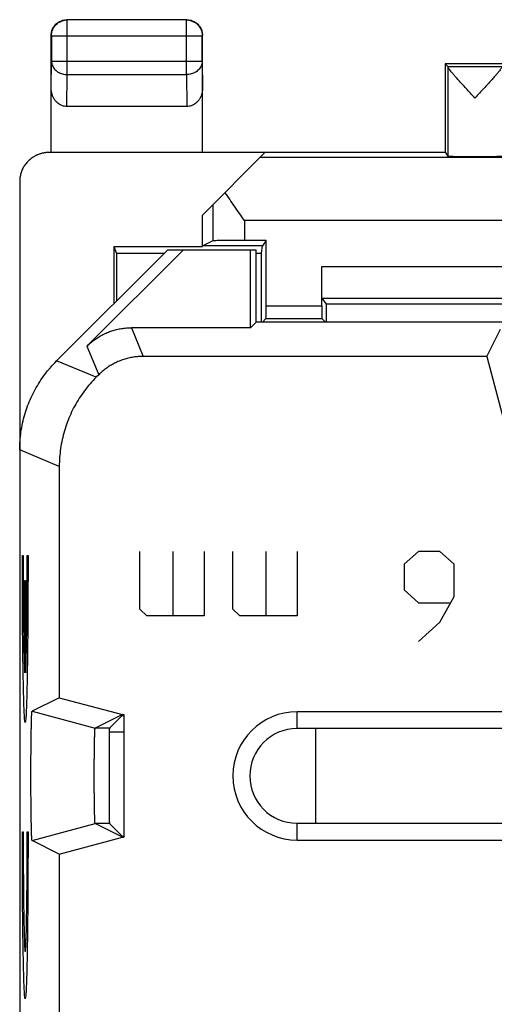
# Model space of a CAD drawing. Units: millimetres. Extents: x -11.2 to 11.2, y -24.5 to 24.5.
# Drawn here: x -11.2 to -3.6, y 8.9 to 24.5 of the extents above; entities that cross this region are included whole.
import ezdxf

# ---------------------------------------------------------------- set-up
doc = ezdxf.new("R2010")
doc.units = ezdxf.units.MM
doc.header["$LTSCALE"] = 19.36
doc.layers.get('0').update_dxf_attribs({"linetype": 'CONTINUOUS'})
doc.layers.add('CURVE', color=7, linetype='CONTINUOUS')

msp = doc.modelspace()

# ---------------------------------------------------------------- linework, layer by layer
at = {"color": 9, "linetype": 'CONTINUOUS'}
for p, q in [((-10.396, 24.496), (-10.4, 24.5)), ((-10.396, 23.628), (-10.396, 24.496)), ((-8.504, 24.496), (-10.396, 24.496)), ((-8.504, 24.496), (-8.5, 24.5)), ((-8.504, 23.628), (-8.504, 24.496)), ((-10.646, 24.246), (-10.65, 24.25)), ((-10.646, 24.246), (-10.646, 23.844)), ((-10.646, 24.246), (-8.254, 24.246)), ((-8.254, 24.246), (-8.25, 24.25)), ((-8.254, 23.844), (-8.254, 24.246)), ((-10.65, 23.41), (-10.646, 23.844)), ((-10.646, 23.844), (-8.254, 23.844)), ((-8.254, 23.844), (-8.25, 23.41)), ((-4.356, 23.756), (-3.5, 23.756)), ((-4.356, 23.751), (-4.356, 22.334)), ((-10.401, 23.123), (-10.396, 23.628)), ((-10.396, 23.628), (-8.504, 23.628)), ((-8.504, 23.628), (-8.499, 23.123)), ((-10.69, 22.391), (-10.672, 22.4)), ((-3, 22.313), (-7.337, 22.313)), ((-8.084, 21.566), (-8.084, 20.992)), ((-7.584, 21.313), (-7.584, 20.996)), ((-3, 21.313), (-7.584, 21.313)), ((-6.358, 20.583), (6.358, 20.583)), ((-6.355, 20.083), (6.355, 20.083)), ((-7.242, 19.957), (-6.358, 19.957)), ((-7.243, 19.757), (-6.357, 19.757)), ((-9.378, 19.611), (-9.19, 19.157)), ((-10.085, 19.318), (-9.897, 18.864)), ((-9.936, 18.825), (-10.564, 19.086)), ((-10.522, 17.411), (-11.15, 17.672)), ((-6.75, 13.25), (-6.75, 13.518)), ((-9.727, 13.257), (-9.953, 13.257)), ((-9.727, 11.743), (-9.953, 11.743)), ((-6.75, 11.482), (-6.75, 11.75))]:
    msp.add_line(p, q, dxfattribs=at)
at = {"color": 7, "linetype": 'CONTINUOUS'}
for p, q in [((-8.5, 24.5), (-10.4, 24.5)), ((-10.65, 22.4), (-10.65, 24.25)), ((-8.25, 22.4), (-8.25, 24.25)), ((-4.4, 23.8), (-4.4, 22.4)), ((-4.4, 23.8), (-4.356, 23.756)), ((4.4, 23.8), (-4.4, 23.8)), ((-8.499, 23.123), (-10.401, 23.123)), ((-7.259, 22.391), (-10.69, 22.391)), ((-10.672, 22.4), (-4.4, 22.4)), ((-8.25, 21.4), (-7.259, 22.391)), ((-4.4, 22.4), (-4.356, 22.334)), ((-11.15, 21.931), (-11.15, -21.931)), ((-8.25, 20.9), (-8.25, 21.4)), ((-8.084, 20.992), (-8.247, 20.91)), ((-7.242, 20.996), (-7.584, 20.996)), ((-7.242, 20.996), (-7.299, 20.91)), ((-7.242, 19.957), (-7.242, 20.996)), ((-8.8, 20.85), (-10.564, 19.086)), ((-10.085, 19.318), (-8.553, 20.85)), ((-9.65, 20), (-9.65, 20.9)), ((-9.615, 20.795), (-9.65, 20.9)), ((-9.65, 20.9), (-8.25, 20.9)), ((-9.615, 20.795), (-9.615, 20.035)), ((-9.615, 20.795), (-8.855, 20.795)), ((-8.8, 20.85), (-7.4, 20.85)), ((-8.247, 20.91), (-8.25, 20.9)), ((-7.299, 20.91), (-8.247, 20.91)), ((-7.489, 19.611), (-7.489, 20.85)), ((-7.4, 19.7), (-7.4, 20.85)), ((-7.4, 20.795), (-7.312, 20.795)), ((-7.312, 20.795), (-7.299, 20.91)), ((-7.312, 19.7), (-7.312, 20.795)), ((-6.358, 19.957), (-6.358, 20.583)), ((-6.355, 20.083), (-6.288, 19.983)), ((-6.288, 19.983), (-6.288, 19.7)), ((-2.5, 19.983), (-6.288, 19.983)), ((-7.4, 19.7), (-7.489, 19.611)), ((-3.5, 19.7), (-7.4, 19.7)), ((-7.243, 19.757), (-7.3, 19.7)), ((-6.357, 19.757), (-6.3, 19.7)), ((-7.489, 19.611), (-9.378, 19.611)), ((-3.741, 19.157), (-3.525, 19.589)), ((-3.741, 19.157), (-9.19, 19.157)), ((-3.741, 19.157), (-3.473, 18.157)), ((-9.897, 18.864), (-9.936, 18.825)), ((-10.522, 17.411), (-10.522, 13.741)), ((-10.522, 13.741), (-10.953, 13.525)), ((-10.522, 13.741), (-9.521, 13.473)), ((-10.954, 13.525), (-10.953, 13.525)), ((-10.953, 13.525), (-9.953, 13.257)), ((-9.521, 13.473), (-9.953, 13.257)), ((-9.524, 13.459), (-9.727, 13.257)), ((-9.524, 13.459), (-9.5, 13.459)), ((-9.521, 13.473), (-9.5, 13.473)), ((-9.5, 13.473), (-9.5, 11.527)), ((6.75, 13.518), (-6.75, 13.518)), ((-9.729, 13.2), (-9.5, 13.2)), ((6.75, 13.25), (-6.75, 13.25)), ((-6.45, 11.75), (-6.45, 13.25)), ((-10.953, 11.475), (-9.953, 11.743)), ((-9.521, 11.527), (-9.953, 11.743)), ((-9.524, 11.541), (-9.727, 11.743)), ((-6.75, 11.75), (6.75, 11.75)), ((-10.522, 11.259), (-10.953, 11.475)), ((-10.522, 11.259), (-9.521, 11.527)), ((-9.524, 11.541), (-9.5, 11.541)), ((-9.521, 11.527), (-9.5, 11.527)), ((-6.75, 11.482), (6.75, 11.482)), ((-10.522, 11.259), (-10.522, 8.741))]:
    msp.add_line(p, q, dxfattribs=at)
for radius in [1.018, 0.75]:
    msp.add_arc((-6.75, 12.5), radius, 90, 270, dxfattribs=at)
for points, knots in [([(-10.65, 24.25), (-10.65, 24.262), (-10.648, 24.286), (-10.641, 24.321), (-10.628, 24.354), (-10.611, 24.386), (-10.59, 24.414), (-10.564, 24.44), (-10.536, 24.461), (-10.504, 24.478), (-10.471, 24.491), (-10.436, 24.498), (-10.412, 24.5), (-10.4, 24.5)], [0, 0, 0, 0, 0.090909, 0.181818, 0.272727, 0.363636, 0.454545, 0.545455, 0.636364, 0.727273, 0.818182, 0.909091, 1, 1, 1, 1]), ([(-8.5, 24.5), (-8.488, 24.5), (-8.464, 24.498), (-8.429, 24.491), (-8.396, 24.478), (-8.364, 24.461), (-8.336, 24.44), (-8.31, 24.414), (-8.289, 24.386), (-8.272, 24.354), (-8.259, 24.321), (-8.252, 24.286), (-8.25, 24.262), (-8.25, 24.25)], [0, 0, 0, 0, 0.090909, 0.181818, 0.272727, 0.363636, 0.454545, 0.545455, 0.636364, 0.727273, 0.818182, 0.909091, 1, 1, 1, 1]), ([(-4.356, 23.756), (-4.356, 23.756), (-4.356, 23.754), (-4.356, 23.752), (-4.356, 23.751)], [0, 0, 0, 0, 0.271752, 1, 1, 1, 1]), ([(-3.928, 23.256), (-3.952, 23.282), (-3.999, 23.333), (-4.067, 23.407), (-4.129, 23.475), (-4.185, 23.536), (-4.232, 23.589), (-4.271, 23.633), (-4.301, 23.67), (-4.325, 23.699), (-4.342, 23.722), (-4.352, 23.738), (-4.356, 23.747), (-4.356, 23.751)], [0, 0, 0, 0, 0.160897, 0.316081, 0.459535, 0.585649, 0.693358, 0.782736, 0.855113, 0.9119, 0.954513, 0.983439, 1, 1, 1, 1]), ([(-3.5, 23.751), (-3.5, 23.748), (-3.504, 23.738), (-3.514, 23.722), (-3.53, 23.7), (-3.554, 23.67), (-3.585, 23.634), (-3.623, 23.59), (-3.67, 23.537), (-3.726, 23.476), (-3.789, 23.407), (-3.857, 23.333), (-3.904, 23.282), (-3.928, 23.256)], [0, 0, 0, 0, 0.016151, 0.04473, 0.087096, 0.143707, 0.215909, 0.305193, 0.412923, 0.539255, 0.683138, 0.838798, 1, 1, 1, 1]), ([(-10.401, 23.123), (-10.413, 23.123), (-10.437, 23.125), (-10.473, 23.134), (-10.508, 23.149), (-10.541, 23.171), (-10.571, 23.198), (-10.598, 23.232), (-10.62, 23.271), (-10.637, 23.315), (-10.648, 23.362), (-10.65, 23.394), (-10.65, 23.41)], [0, 0, 0, 0, 0.085599, 0.172735, 0.261725, 0.354368, 0.450878, 0.552491, 0.658755, 0.769672, 0.88369, 1, 1, 1, 1]), ([(-8.25, 23.41), (-8.25, 23.394), (-8.252, 23.362), (-8.263, 23.315), (-8.28, 23.271), (-8.302, 23.232), (-8.329, 23.198), (-8.359, 23.171), (-8.392, 23.149), (-8.427, 23.134), (-8.463, 23.125), (-8.487, 23.123), (-8.499, 23.123)], [0, 0, 0, 0, 0.11631, 0.230328, 0.341245, 0.447509, 0.549122, 0.645632, 0.738275, 0.827265, 0.914401, 1, 1, 1, 1]), ([(-10.69, 22.391), (-10.712, 22.391), (-10.756, 22.388), (-10.82, 22.374), (-10.866, 22.357), (-10.891, 22.345), (-10.896, 22.343)], [0, 0, 0, 0, 0.308024, 0.61606, 0.924102, 1, 1, 1, 1]), ([(-10.878, 22.351), (-10.873, 22.354), (-10.849, 22.366), (-10.803, 22.383), (-10.738, 22.397), (-10.695, 22.4), (-10.673, 22.4)], [0, 0, 0, 0, 0.074931, 0.383589, 0.69232, 1, 1, 1, 1]), ([(-10.896, 22.343), (-10.91, 22.335), (-10.944, 22.316), (-10.992, 22.28), (-11.039, 22.233), (-11.078, 22.181), (-11.11, 22.123), (-11.133, 22.061), (-11.147, 21.997), (-11.15, 21.953), (-11.15, 21.931)], [0, 0, 0, 0, 0.097208, 0.226196, 0.35518, 0.484159, 0.61313, 0.742094, 0.871051, 1, 1, 1, 1]), ([(-4.356, 22.334), (-4.355, 22.332), (-4.347, 22.335), (-4.334, 22.332), (-4.309, 22.333), (-4.278, 22.332), (-4.238, 22.331), (-4.191, 22.331), (-4.139, 22.331), (-4.082, 22.33), (-4.021, 22.33), (-3.958, 22.33), (-3.895, 22.33), (-3.832, 22.33), (-3.772, 22.33), (-3.715, 22.331), (-3.663, 22.331), (-3.616, 22.331), (-3.576, 22.332), (-3.546, 22.333), (-3.521, 22.332), (-3.51, 22.335), (-3.5, 22.332), (-3.5, 22.334)], [0, 0, 0, 0, 0.00603, 0.02304, 0.050634, 0.088278, 0.134999, 0.189961, 0.251668, 0.319084, 0.390316, 0.464216, 0.538674, 0.612509, 0.683613, 0.750841, 0.812304, 0.866971, 0.913353, 0.950622, 0.977812, 0.9944, 1, 1, 1, 1]), ([(-7.584, 21.313), (-7.611, 21.35), (-7.664, 21.426), (-7.742, 21.538), (-7.818, 21.649), (-7.867, 21.722), (-7.891, 21.759)], [0, 0, 0, 0, 0.2559, 0.50961, 0.758593, 1, 1, 1, 1]), ([(-7.584, 20.996), (-7.608, 20.996), (-7.654, 20.996), (-7.723, 20.996), (-7.788, 20.996), (-7.85, 20.995), (-7.906, 20.995), (-7.956, 20.995), (-7.999, 20.994), (-8.033, 20.993), (-8.059, 20.993), (-8.074, 20.992), (-8.082, 20.993), (-8.084, 20.992)], [0, 0, 0, 0, 0.140717, 0.27877, 0.411014, 0.535401, 0.648775, 0.749585, 0.835171, 0.90437, 0.955414, 0.987534, 1, 1, 1, 1]), ([(-6.355, 20.083), (-6.356, 20.085), (-6.355, 20.092), (-6.357, 20.107), (-6.356, 20.133), (-6.357, 20.167), (-6.357, 20.209), (-6.358, 20.259), (-6.358, 20.316), (-6.358, 20.378), (-6.358, 20.444), (-6.358, 20.513), (-6.358, 20.559), (-6.358, 20.583)], [0, 0, 0, 0, 0.011326, 0.042569, 0.092996, 0.161837, 0.247312, 0.348245, 0.461945, 0.586837, 0.719717, 0.858504, 1, 1, 1, 1]), ([(-7.243, 19.757), (-7.242, 19.758), (-7.244, 19.763), (-7.242, 19.771), (-7.243, 19.786), (-7.242, 19.806), (-7.242, 19.83), (-7.242, 19.858), (-7.242, 19.89), (-7.242, 19.923), (-7.242, 19.945), (-7.242, 19.957)], [0, 0, 0, 0, 0.016105, 0.061953, 0.135852, 0.236221, 0.359036, 0.501867, 0.659035, 0.827067, 1, 1, 1, 1]), ([(-6.358, 19.957), (-6.358, 19.945), (-6.358, 19.923), (-6.358, 19.89), (-6.358, 19.858), (-6.358, 19.83), (-6.358, 19.806), (-6.357, 19.786), (-6.358, 19.771), (-6.356, 19.763), (-6.358, 19.758), (-6.357, 19.757)], [0, 0, 0, 0, 0.172933, 0.340965, 0.498133, 0.640964, 0.763779, 0.864148, 0.938047, 0.983895, 1, 1, 1, 1]), ([(-10.085, 19.318), (-10.067, 19.337), (-10.028, 19.372), (-9.966, 19.421), (-9.901, 19.465), (-9.832, 19.503), (-9.761, 19.536), (-9.687, 19.563), (-9.612, 19.584), (-9.535, 19.6), (-9.457, 19.609), (-9.404, 19.611), (-9.378, 19.611)], [0, 0, 0, 0, 0.099891, 0.200018, 0.300041, 0.399889, 0.500003, 0.600118, 0.699967, 0.799987, 0.900112, 1, 1, 1, 1]), ([(-10.692, 18.945), (-10.682, 18.957), (-10.641, 19.006), (-10.598, 19.052), (-10.564, 19.086)], [0, 0, 0, 0, 0.250005, 1, 1, 1, 1]), ([(-9.19, 19.157), (-9.216, 19.157), (-9.269, 19.155), (-9.347, 19.146), (-9.424, 19.131), (-9.499, 19.109), (-9.573, 19.082), (-9.644, 19.049), (-9.713, 19.011), (-9.778, 18.967), (-9.84, 18.918), (-9.879, 18.883), (-9.897, 18.864)], [0, 0, 0, 0, 0.099888, 0.200013, 0.300033, 0.399882, 0.499997, 0.600111, 0.699959, 0.799982, 0.900109, 1, 1, 1, 1]), ([(-11.149, 17.719), (-11.149, 17.751), (-11.145, 17.83), (-11.131, 17.957), (-11.106, 18.097), (-11.071, 18.236), (-11.026, 18.371), (-10.971, 18.503), (-10.907, 18.631), (-10.834, 18.754), (-10.762, 18.858), (-10.713, 18.92), (-10.692, 18.945)], [0, 0, 0, 0, 0.071395, 0.178564, 0.285678, 0.392862, 0.499961, 0.607149, 0.714249, 0.821432, 0.928546, 1, 1, 1, 1]), ([(-11.094, 18.143), (-11.086, 18.174), (-11.066, 18.251), (-11.026, 18.371), (-10.971, 18.503), (-10.907, 18.631), (-10.834, 18.754), (-10.762, 18.858), (-10.713, 18.92), (-10.692, 18.945)], [0, 0, 0, 0, 0.105311, 0.263135, 0.421088, 0.578912, 0.736859, 0.894704, 1, 1, 1, 1]), ([(-9.936, 18.825), (-9.97, 18.792), (-10.034, 18.722), (-10.124, 18.611), (-10.206, 18.493), (-10.279, 18.371), (-10.342, 18.243), (-10.397, 18.111), (-10.442, 17.975), (-10.478, 17.837), (-10.503, 17.696), (-10.518, 17.554), (-10.522, 17.459), (-10.522, 17.411)], [0, 0, 0, 0, 0.090907, 0.181836, 0.272718, 0.363658, 0.454528, 0.545472, 0.636342, 0.727282, 0.818164, 0.909093, 1, 1, 1, 1]), ([(-9.936, 18.825), (-9.97, 18.792), (-10.034, 18.722), (-10.124, 18.611), (-10.206, 18.493), (-10.279, 18.371), (-10.342, 18.243), (-10.397, 18.111), (-10.442, 17.975), (-10.478, 17.837), (-10.503, 17.696), (-10.518, 17.554), (-10.522, 17.459), (-10.522, 17.411)], [0, 0, 0, 0, 0.090907, 0.181836, 0.272718, 0.363658, 0.454528, 0.545472, 0.636342, 0.727282, 0.818164, 0.909093, 1, 1, 1, 1]), ([(-11.149, 17.719), (-11.149, 17.751), (-11.145, 17.83), (-11.131, 17.957), (-11.112, 18.066), (-11.097, 18.128), (-11.094, 18.143)], [0, 0, 0, 0, 0.222138, 0.555586, 0.888864, 1, 1, 1, 1]), ([(-10.953, 11.475), (-10.954, 11.475), (-10.954, 11.475), (-10.954, 11.476), (-10.955, 11.477), (-10.955, 11.48), (-10.956, 11.484), (-10.957, 11.491), (-10.957, 11.5), (-10.959, 11.516), (-10.96, 11.541), (-10.961, 11.577), (-10.963, 11.621), (-10.964, 11.671), (-10.965, 11.728), (-10.966, 11.792), (-10.968, 11.861), (-10.968, 11.935), (-10.969, 12.014), (-10.97, 12.097), (-10.971, 12.183), (-10.971, 12.272), (-10.971, 12.362), (-10.971, 12.454), (-10.971, 12.546), (-10.971, 12.638), (-10.971, 12.728), (-10.971, 12.817), (-10.97, 12.903), (-10.969, 12.986), (-10.968, 13.065), (-10.968, 13.139), (-10.966, 13.208), (-10.965, 13.272), (-10.964, 13.329), (-10.963, 13.379), (-10.961, 13.423), (-10.96, 13.459), (-10.959, 13.484), (-10.957, 13.5), (-10.957, 13.509), (-10.956, 13.516), (-10.955, 13.52), (-10.955, 13.523), (-10.954, 13.524), (-10.954, 13.525), (-10.954, 13.525), (-10.954, 13.525)], [0, 0, 0, 0, 0.000201, 0.000552, 0.001133, 0.001959, 0.00436, 0.007765, 0.012167, 0.017564, 0.0313, 0.048834, 0.070056, 0.094743, 0.122744, 0.153771, 0.187624, 0.223983, 0.262578, 0.303095, 0.345176, 0.388539, 0.432752, 0.477561, 0.522493, 0.567301, 0.611516, 0.654879, 0.696961, 0.737478, 0.776075, 0.812435, 0.846289, 0.877318, 0.90532, 0.930009, 0.951233, 0.96877, 0.982508, 0.987907, 0.992311, 0.995716, 0.998118, 0.998944, 0.999525, 0.999877, 1, 1, 1, 1]), ([(-10.953, 11.475), (-10.954, 11.475), (-10.954, 11.475), (-10.954, 11.476), (-10.954, 11.476), (-10.954, 11.477), (-10.955, 11.478), (-10.955, 11.479), (-10.955, 11.481), (-10.956, 11.485), (-10.957, 11.491), (-10.957, 11.5), (-10.958, 11.511), (-10.959, 11.524), (-10.96, 11.539), (-10.961, 11.556), (-10.961, 11.575), (-10.962, 11.596), (-10.963, 11.627), (-10.964, 11.671), (-10.965, 11.728), (-10.966, 11.792), (-10.968, 11.861), (-10.968, 11.935), (-10.969, 12.014), (-10.97, 12.097), (-10.971, 12.183), (-10.971, 12.272), (-10.971, 12.362), (-10.971, 12.454), (-10.971, 12.546), (-10.971, 12.638), (-10.971, 12.728), (-10.971, 12.817), (-10.97, 12.903), (-10.969, 12.986), (-10.968, 13.065), (-10.968, 13.139), (-10.966, 13.208), (-10.965, 13.272), (-10.964, 13.329), (-10.963, 13.373), (-10.962, 13.404), (-10.961, 13.425), (-10.961, 13.444), (-10.96, 13.461), (-10.959, 13.476), (-10.958, 13.489), (-10.957, 13.5), (-10.957, 13.509), (-10.956, 13.515), (-10.955, 13.519), (-10.955, 13.521), (-10.955, 13.522), (-10.954, 13.523), (-10.954, 13.524), (-10.954, 13.524), (-10.954, 13.525), (-10.954, 13.525), (-10.954, 13.525)], [0, 0, 0, 0, 0.000103, 0.000274, 0.000532, 0.000893, 0.001361, 0.001939, 0.003015, 0.004341, 0.007745, 0.012148, 0.017545, 0.023929, 0.031281, 0.039579, 0.048816, 0.05898, 0.070038, 0.094725, 0.122726, 0.153754, 0.187608, 0.223967, 0.262563, 0.303081, 0.345162, 0.388526, 0.43274, 0.47755, 0.522482, 0.567292, 0.611507, 0.654871, 0.696953, 0.737471, 0.776068, 0.812429, 0.846284, 0.877314, 0.905316, 0.930006, 0.941065, 0.95123, 0.960468, 0.968767, 0.97612, 0.982506, 0.987904, 0.992308, 0.995713, 0.99704, 0.998116, 0.998694, 0.999163, 0.999524, 0.999782, 0.999953, 1, 1, 1, 1]), ([(-9.953, 11.743), (-9.954, 11.744), (-9.954, 11.745), (-9.955, 11.748), (-9.955, 11.752), (-9.956, 11.76), (-9.957, 11.775), (-9.958, 11.796), (-9.959, 11.824), (-9.96, 11.856), (-9.961, 11.894), (-9.962, 11.936), (-9.963, 11.983), (-9.964, 12.034), (-9.965, 12.089), (-9.965, 12.147), (-9.966, 12.207), (-9.966, 12.27), (-9.966, 12.334), (-9.967, 12.4), (-9.967, 12.467), (-9.967, 12.533), (-9.967, 12.6), (-9.966, 12.666), (-9.966, 12.73), (-9.966, 12.793), (-9.965, 12.853), (-9.965, 12.911), (-9.964, 12.966), (-9.963, 13.017), (-9.962, 13.064), (-9.961, 13.106), (-9.96, 13.144), (-9.959, 13.176), (-9.958, 13.204), (-9.957, 13.225), (-9.956, 13.24), (-9.955, 13.248), (-9.955, 13.252), (-9.954, 13.255), (-9.954, 13.256), (-9.953, 13.257)], [0, 0, 0, 0, 0.000813, 0.002586, 0.005357, 0.009124, 0.019608, 0.033958, 0.052015, 0.073652, 0.098633, 0.126799, 0.157859, 0.191611, 0.227739, 0.265981, 0.306035, 0.347558, 0.390286, 0.433809, 0.477891, 0.522085, 0.566168, 0.609691, 0.652419, 0.693943, 0.733998, 0.772241, 0.80837, 0.842123, 0.873185, 0.901352, 0.926336, 0.947974, 0.966034, 0.980386, 0.990873, 0.994641, 0.997412, 0.999186, 1, 1, 1, 1]), ([(-9.953, 11.743), (-9.954, 11.744), (-9.954, 11.744), (-9.954, 11.744), (-9.954, 11.745), (-9.955, 11.748), (-9.955, 11.752), (-9.956, 11.757), (-9.956, 11.765), (-9.957, 11.773), (-9.958, 11.783), (-9.958, 11.795), (-9.959, 11.808), (-9.959, 11.828), (-9.96, 11.856), (-9.961, 11.894), (-9.962, 11.936), (-9.963, 11.983), (-9.964, 12.034), (-9.965, 12.089), (-9.965, 12.147), (-9.966, 12.207), (-9.966, 12.27), (-9.966, 12.334), (-9.967, 12.4), (-9.967, 12.467), (-9.967, 12.533), (-9.967, 12.6), (-9.966, 12.666), (-9.966, 12.73), (-9.966, 12.793), (-9.965, 12.853), (-9.965, 12.911), (-9.964, 12.966), (-9.963, 13.017), (-9.962, 13.064), (-9.961, 13.106), (-9.96, 13.144), (-9.959, 13.172), (-9.959, 13.192), (-9.958, 13.205), (-9.958, 13.217), (-9.957, 13.227), (-9.956, 13.235), (-9.956, 13.243), (-9.955, 13.248), (-9.955, 13.252), (-9.954, 13.255), (-9.954, 13.256), (-9.954, 13.256), (-9.954, 13.256), (-9.953, 13.257)], [0, 0, 0, 0, 0.000181, 0.000452, 0.001307, 0.002599, 0.00537, 0.009136, 0.013889, 0.019621, 0.026322, 0.03397, 0.042542, 0.052027, 0.073663, 0.098644, 0.126809, 0.157868, 0.191619, 0.227746, 0.265987, 0.30604, 0.347562, 0.390289, 0.433811, 0.477891, 0.522085, 0.566166, 0.609688, 0.652415, 0.693938, 0.733991, 0.772234, 0.808362, 0.842114, 0.873175, 0.901341, 0.926324, 0.947962, 0.957448, 0.966021, 0.973671, 0.980374, 0.986107, 0.990861, 0.994628, 0.997399, 0.998692, 0.999548, 0.999819, 1, 1, 1, 1]), ([(-9.727, 13.257), (-9.728, 13.256), (-9.727, 13.251), (-9.728, 13.242), (-9.728, 13.226), (-9.729, 13.205), (-9.73, 13.178), (-9.73, 13.146), (-9.731, 13.108), (-9.731, 13.066), (-9.732, 13.019), (-9.732, 12.968), (-9.732, 12.914), (-9.733, 12.856), (-9.733, 12.795), (-9.733, 12.732), (-9.733, 12.667), (-9.733, 12.601), (-9.733, 12.534), (-9.733, 12.466), (-9.733, 12.399), (-9.733, 12.333), (-9.733, 12.268), (-9.733, 12.205), (-9.733, 12.144), (-9.732, 12.086), (-9.732, 12.032), (-9.732, 11.981), (-9.731, 11.934), (-9.731, 11.892), (-9.73, 11.854), (-9.73, 11.822), (-9.729, 11.795), (-9.728, 11.774), (-9.728, 11.758), (-9.727, 11.749), (-9.728, 11.744), (-9.727, 11.743)], [0, 0, 0, 0, 0.002408, 0.008761, 0.019013, 0.033103, 0.050894, 0.072283, 0.097048, 0.125054, 0.156012, 0.189739, 0.225914, 0.264282, 0.304532, 0.346316, 0.389359, 0.433235, 0.477697, 0.522279, 0.566741, 0.610618, 0.653661, 0.695446, 0.735697, 0.774066, 0.810243, 0.843971, 0.87493, 0.902938, 0.927705, 0.949096, 0.966888, 0.980982, 0.991237, 0.997591, 1, 1, 1, 1]), ([(-9.73, 13.184), (-9.73, 13.182), (-9.73, 13.17), (-9.73, 13.152), (-9.73, 13.135), (-9.73, 13.128)], [0, 0, 0, 0, 0.076363, 0.659774, 1, 1, 1, 1]), ([(-9.728, 13.245), (-9.728, 13.244), (-9.728, 13.239), (-9.728, 13.226), (-9.729, 13.212), (-9.729, 13.203), (-9.729, 13.202)], [0, 0, 0, 0, 0.040042, 0.397874, 0.889692, 1, 1, 1, 1]), ([(-9.727, 13.257), (-9.728, 13.256), (-9.727, 13.253), (-9.727, 13.25), (-9.727, 13.248)], [0, 0, 0, 0, 0.442789, 1, 1, 1, 1]), ([(-9.731, 13.116), (-9.731, 13.114), (-9.731, 13.098), (-9.731, 13.066), (-9.732, 13.019), (-9.732, 12.968), (-9.732, 12.914), (-9.733, 12.856), (-9.733, 12.795), (-9.733, 12.732), (-9.733, 12.667), (-9.733, 12.601), (-9.733, 12.534), (-9.733, 12.466), (-9.733, 12.399), (-9.733, 12.333), (-9.733, 12.268), (-9.733, 12.205), (-9.733, 12.144), (-9.732, 12.086), (-9.732, 12.032), (-9.732, 11.981), (-9.731, 11.934), (-9.731, 11.892), (-9.73, 11.854), (-9.73, 11.822), (-9.729, 11.795), (-9.728, 11.774), (-9.728, 11.758), (-9.727, 11.749), (-9.728, 11.744), (-9.727, 11.743)], [0, 0, 0, 0, 0.004471, 0.035348, 0.06948, 0.106665, 0.146549, 0.188851, 0.233228, 0.279296, 0.326751, 0.375127, 0.424147, 0.473299, 0.52232, 0.570696, 0.618152, 0.664221, 0.708598, 0.750902, 0.790787, 0.827973, 0.862107, 0.892986, 0.920292, 0.943877, 0.963493, 0.979032, 0.990338, 0.997344, 1, 1, 1, 1])]:
    msp.add_open_spline(points, degree=3, knots=knots, dxfattribs=at)
at = {"color": 9, "linetype": 'CONTINUOUS'}
for points, knots in [([(-10.646, 24.246), (-10.646, 24.259), (-10.644, 24.285), (-10.634, 24.323), (-10.619, 24.36), (-10.599, 24.393), (-10.573, 24.423), (-10.543, 24.449), (-10.51, 24.469), (-10.473, 24.484), (-10.435, 24.494), (-10.409, 24.496), (-10.396, 24.496)], [0, 0, 0, 0, 0.099999, 0.199999, 0.299999, 0.399999, 0.5, 0.600001, 0.700001, 0.800001, 0.900001, 1, 1, 1, 1]), ([(-8.504, 24.496), (-8.491, 24.496), (-8.465, 24.494), (-8.427, 24.484), (-8.39, 24.469), (-8.357, 24.449), (-8.327, 24.423), (-8.301, 24.393), (-8.281, 24.36), (-8.266, 24.323), (-8.256, 24.285), (-8.254, 24.259), (-8.254, 24.246)], [0, 0, 0, 0, 0.099999, 0.199999, 0.299999, 0.399999, 0.5, 0.600001, 0.700001, 0.800001, 0.900001, 1, 1, 1, 1]), ([(-10.646, 23.844), (-10.646, 23.833), (-10.643, 23.81), (-10.634, 23.777), (-10.619, 23.746), (-10.598, 23.716), (-10.573, 23.691), (-10.543, 23.668), (-10.509, 23.651), (-10.473, 23.638), (-10.435, 23.63), (-10.409, 23.628), (-10.396, 23.628)], [0, 0, 0, 0, 0.092664, 0.186196, 0.281162, 0.378047, 0.477114, 0.57841, 0.681769, 0.786836, 0.893112, 1, 1, 1, 1]), ([(-8.254, 23.844), (-8.254, 23.833), (-8.257, 23.81), (-8.266, 23.777), (-8.281, 23.746), (-8.302, 23.716), (-8.327, 23.691), (-8.357, 23.668), (-8.391, 23.651), (-8.427, 23.638), (-8.465, 23.63), (-8.491, 23.628), (-8.504, 23.628)], [0, 0, 0, 0, 0.092664, 0.186196, 0.281162, 0.378047, 0.477114, 0.57841, 0.681769, 0.786836, 0.893112, 1, 1, 1, 1])]:
    msp.add_open_spline(points, degree=3, knots=knots, dxfattribs=at)
at = {"color": 7, "linetype": 'CONTINUOUS'}
for points in [[(-10.598, 19.052), (-10.587, 19.063), (-10.576, 19.074), (-10.564, 19.086)], [(-11.15, 17.672), (-11.15, 17.688), (-11.15, 17.703), (-11.149, 17.719)], [(-9.73, 13.128), (-9.73, 13.124), (-9.731, 13.12), (-9.731, 13.116)], [(-9.729, 13.193), (-9.729, 13.19), (-9.73, 13.187), (-9.73, 13.184)], [(-9.729, 13.202), (-9.729, 13.199), (-9.729, 13.196), (-9.729, 13.193)], [(-9.727, 13.248), (-9.728, 13.247), (-9.728, 13.246), (-9.728, 13.245)]]:
    msp.add_open_spline(points, degree=3, dxfattribs=at)
at = {"layer": 'CURVE', "color": 9, "linetype": 'CONTINUOUS'}
for p, q in [((-11.107, 15.998), (-11.094, 15.998)), ((-11.031, 15.998), (-11.018, 15.998)), ((-9.245, 15.144), (-9.245, 16.063)), ((-8.716, 15.042), (-8.716, 16.063)), ((-8.224, 16.063), (-8.224, 15.042)), ((-7.771, 15.144), (-7.771, 16.063)), ((-7.242, 15.042), (-7.242, 16.063)), ((-6.75, 16.063), (-6.75, 15.042)), ((-4.823, 16.063), (-5.05, 15.859)), ((-4.483, 16.063), (-4.823, 16.063)), ((-4.256, 15.859), (-4.483, 16.063)), ((-5.05, 15.859), (-5.05, 15.451)), ((-4.256, 15.348), (-4.256, 15.859)), ((-11.069, 14.137), (-11.069, 15.598)), ((-11.069, 15.598), (-11.056, 15.598)), ((-11.056, 15.598), (-11.056, 14.137)), ((-5.05, 15.451), (-4.823, 15.246)), ((-4.483, 14.94), (-4.256, 15.348)), ((-4.823, 15.246), (-4.332, 15.246)), ((-9.131, 15.042), (-9.245, 15.144)), ((-8.224, 15.042), (-9.131, 15.042)), ((-7.657, 15.042), (-7.771, 15.144)), ((-6.75, 15.042), (-7.657, 15.042)), ((-4.823, 14.633), (-4.483, 14.94)), ((-11.107, 11.612), (-11.094, 11.612)), ((-11.031, 11.612), (-11.018, 11.612))]:
    msp.add_line(p, q, dxfattribs=at)
for points in [[(-11.018, 15.998, -5.152), (-11.018, 15.827, -5.145), (-11.018, 15.483, -5.166), (-11.021, 14.985, -5.3), (-11.025, 14.524, -5.531), (-11.03, 14.118, -5.849), (-11.037, 13.784, -6.242), (-11.045, 13.535, -6.694), (-11.054, 13.382, -7.187), (-11.063, 13.33, -7.7), (-11.072, 13.382, -8.213), (-11.08, 13.535, -8.706), (-11.088, 13.784, -9.158), (-11.095, 14.118, -9.551), (-11.101, 14.524, -9.869), (-11.105, 14.985, -10.1), (-11.107, 15.483, -10.234), (-11.107, 15.827, -10.255), (-11.107, 15.998, -10.248)], [(-11.094, 15.998, -9.497), (-11.094, 15.785, -9.509), (-11.093, 15.357, -9.457), (-11.088, 14.781, -9.16), (-11.08, 14.344, -8.683), (-11.073, 14.181, -8.283), (-11.069, 14.137, -8.075)], [(-11.056, 14.137, -7.325), (-11.053, 14.181, -7.117), (-11.046, 14.344, -6.717), (-11.037, 14.781, -6.24), (-11.032, 15.357, -5.943), (-11.031, 15.785, -5.891), (-11.031, 15.998, -5.903)], [(-11.018, 11.612, -5.152), (-11.018, 11.442, -5.145), (-11.018, 11.098, -5.166), (-11.021, 10.6, -5.3), (-11.025, 10.139, -5.531), (-11.03, 9.733, -5.849), (-11.037, 9.399, -6.242), (-11.045, 9.15, -6.694), (-11.054, 8.997, -7.187), (-11.063, 8.945, -7.7), (-11.072, 8.997, -8.213), (-11.08, 9.15, -8.706), (-11.088, 9.399, -9.158), (-11.095, 9.733, -9.551), (-11.101, 10.139, -9.869), (-11.105, 10.6, -10.1), (-11.107, 11.098, -10.234), (-11.107, 11.442, -10.255), (-11.107, 11.612, -10.248)], [(-11.094, 11.612, -9.497), (-11.094, 11.369, -9.511), (-11.093, 10.876, -9.437), (-11.086, 10.241, -9.044), (-11.075, 9.813, -8.432), (-11.063, 9.662, -7.7), (-11.05, 9.813, -6.968), (-11.039, 10.241, -6.356), (-11.032, 10.876, -5.963), (-11.031, 11.369, -5.889), (-11.031, 11.612, -5.903)]]:
    msp.add_open_spline(points, degree=3, dxfattribs=at)

doc.saveas('drawing.dxf')
